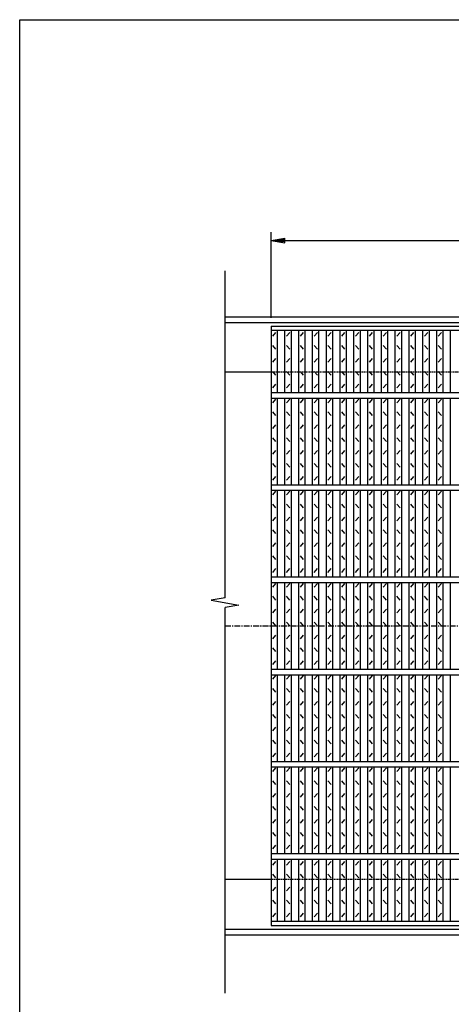
# Model space of a CAD drawing. Extents: x 30 to 2333, y 60 to 1680.
# Drawn here: x 30 to 498, y 612 to 1680 of the extents above; entities that cross this region are included whole.
import ezdxf

# ---------------------------------------------------------------- set-up
doc = ezdxf.new("R2010")
doc.units = 0
doc.header["$LTSCALE"] = 0.2
doc.linetypes.add('CENTER', pattern=[50.8, 31.75, -6.35, 6.35, -6.35])
doc.linetypes.add('HIDDEN', pattern=[9.525, 6.35, -3.175])
doc.layers.get('0').update_dxf_attribs({"linetype": 'CONTINUOUS'})
doc.layers.get('DEFPOINTS').update_dxf_attribs({"linetype": 'CONTINUOUS'})
for name, color, linetype in [('LAY-10', 7, 'CONTINUOUS'), ('LAY-20', 7, 'CONTINUOUS'), ('LAY-255', 7, 'CONTINUOUS')]:
    doc.layers.add(name, color=color, linetype=linetype)
doc.styles.add('EXCADDIM1', font='simplex', dxfattribs={"width": 0.84, "bigfont": 'bigfont'})
doc.styles.get("Standard").update_dxf_attribs({"font": 'simplex', "bigfont": 'bigfont'})
doc.dimstyles.new('ISO-25', dxfattribs={"dimtxt": 2.5, "dimasz": 2.5, "dimexe": 1.25, "dimexo": 0.625, "dimtad": 1, "dimtxsty": 'STANDARD', "dimcen": 2.5, "dimazin": 3, "dimtfac": 1, "dimtmove": 0, "dimatfit": 3})

# ---------------------------------------------------------------- blocks, each defined once
blk = doc.blocks.new('EX_BNORM')
at = {"color": 0, "linetype": 'CONTINUOUS'}
for p, q in [((0, 0), (-1, 0.167)), ((-1, 0.167), (-1, -0.167)), ((0, 0), (-1, 0.083)), ((0, 0), (-1, 0)), ((0, 0), (-1, -0.167)), ((0, 0), (-1, -0.083))]:
    blk.add_line(p, q, dxfattribs=at)
blk = doc.blocks.new('*D16')
at = {"layer": 'DEFPOINTS', "color": 0}
for p in [(1297.856, 1440.6), (302.856, 1347.6), (1297.856, 1347.6)]:
    blk.add_point(p, dxfattribs=at)
at = {"layer": 'LAY-20', "color": 4, "linetype": 'CONTINUOUS'}
for p, q in [((302.856, 1356.6), (302.856, 1449.6)), ((1297.856, 1356.6), (1297.856, 1449.6)), ((317.856, 1440.6), (1282.856, 1440.6))]:
    blk.add_line(p, q, dxfattribs=at)
at = {"layer": 'LAY-20', "color": 4, "xscale": 15, "yscale": 15, "zscale": 15, "rotation": 180}
blk.add_blockref('EX_BNORM', (302.856, 1440.6), dxfattribs=at)
at = {"layer": 'LAY-20', "color": 4, "xscale": 15, "yscale": 15, "zscale": 15}
blk.add_blockref('EX_BNORM', (1297.856, 1440.6), dxfattribs=at)
at = {"layer": 'LAY-20', "color": 7, "insert": (800.356, 1455.6), "char_height": 18.7087, "attachment_point": 5, "style": 'EXCADDIM1'}
blk.add_mtext('995', dxfattribs=at)

msp = doc.modelspace()

# ---------------------------------------------------------------- linework, layer by layer
at = {"layer": 'LAY-10', "color": 7, "linetype": 'CONTINUOUS'}
for p, q in [((252.856, 1052.89), (252.856, 1407.6)), ((252.856, 1357.6), (1347.856, 1357.6)), ((252.856, 1351.6), (1347.856, 1351.6)), ((302.856, 1347.6), (1297.856, 1347.6)), ((302.856, 1347.6), (302.856, 697.6)), ((302.856, 1343.1), (1297.856, 1343.1)), ((304.606, 1336.6), (308.106, 1340.6)), ((309.856, 1275.6), (309.856, 1343.1)), ((317.826, 1275.6), (317.826, 1343.1)), ((319.576, 1336.6), (323.076, 1340.6)), ((324.826, 1275.6), (324.826, 1343.1)), ((332.795, 1275.6), (332.795, 1343.1)), ((334.545, 1336.6), (338.045, 1340.6)), ((339.795, 1275.6), (339.795, 1343.1)), ((347.765, 1275.6), (347.765, 1343.1)), ((349.515, 1336.6), (353.015, 1340.6)), ((354.765, 1275.6), (354.765, 1343.1)), ((362.735, 1275.6), (362.735, 1343.1)), ((364.485, 1336.6), (367.985, 1340.6)), ((369.735, 1275.6), (369.735, 1343.1)), ((377.705, 1275.6), (377.705, 1343.1)), ((379.455, 1336.6), (382.955, 1340.6)), ((384.705, 1275.6), (384.705, 1343.1)), ((392.674, 1275.6), (392.674, 1343.1)), ((394.424, 1336.6), (397.924, 1340.6)), ((399.674, 1275.6), (399.674, 1343.1)), ((407.644, 1275.6), (407.644, 1343.1)), ((409.394, 1336.6), (412.894, 1340.6)), ((414.644, 1275.6), (414.644, 1343.1)), ((422.614, 1275.6), (422.614, 1343.1)), ((424.364, 1336.6), (427.864, 1340.6)), ((429.614, 1275.6), (429.614, 1343.1)), ((437.583, 1275.6), (437.583, 1343.1)), ((439.333, 1336.6), (442.833, 1340.6)), ((444.583, 1275.6), (444.583, 1343.1)), ((452.553, 1275.6), (452.553, 1343.1)), ((454.303, 1336.6), (457.803, 1340.6)), ((459.553, 1275.6), (459.553, 1343.1)), ((467.523, 1275.6), (467.523, 1343.1)), ((469.273, 1336.6), (472.773, 1340.6)), ((474.523, 1275.6), (474.523, 1343.1)), ((482.492, 1275.6), (482.492, 1343.1)), ((484.242, 1336.6), (487.742, 1340.6)), ((489.492, 1275.6), (489.492, 1343.1)), ((497.462, 1275.6), (497.462, 1343.1)), ((308.106, 1322.6), (304.606, 1326.6)), ((323.076, 1322.6), (319.576, 1326.6)), ((338.045, 1322.6), (334.545, 1326.6)), ((353.015, 1322.6), (349.515, 1326.6)), ((367.985, 1322.6), (364.485, 1326.6)), ((382.955, 1322.6), (379.455, 1326.6)), ((397.924, 1322.6), (394.424, 1326.6)), ((412.894, 1322.6), (409.394, 1326.6)), ((427.864, 1322.6), (424.364, 1326.6)), ((442.833, 1322.6), (439.333, 1326.6)), ((457.803, 1322.6), (454.303, 1326.6)), ((472.773, 1322.6), (469.273, 1326.6)), ((487.742, 1322.6), (484.242, 1326.6)), ((304.606, 1308.6), (308.106, 1312.6)), ((319.576, 1308.6), (323.076, 1312.6)), ((334.545, 1308.6), (338.045, 1312.6)), ((349.515, 1308.6), (353.015, 1312.6)), ((364.485, 1308.6), (367.985, 1312.6)), ((379.455, 1308.6), (382.955, 1312.6)), ((394.424, 1308.6), (397.924, 1312.6)), ((409.394, 1308.6), (412.894, 1312.6)), ((424.364, 1308.6), (427.864, 1312.6)), ((439.333, 1308.6), (442.833, 1312.6)), ((454.303, 1308.6), (457.803, 1312.6)), ((469.273, 1308.6), (472.773, 1312.6)), ((484.242, 1308.6), (487.742, 1312.6)), ((302.856, 1297.6), (252.856, 1297.6)), ((308.106, 1294.6), (304.606, 1298.6)), ((323.076, 1294.6), (319.576, 1298.6)), ((338.045, 1294.6), (334.545, 1298.6)), ((353.015, 1294.6), (349.515, 1298.6)), ((367.985, 1294.6), (364.485, 1298.6)), ((382.955, 1294.6), (379.455, 1298.6)), ((397.924, 1294.6), (394.424, 1298.6)), ((412.894, 1294.6), (409.394, 1298.6)), ((427.864, 1294.6), (424.364, 1298.6)), ((442.833, 1294.6), (439.333, 1298.6)), ((457.803, 1294.6), (454.303, 1298.6)), ((472.773, 1294.6), (469.273, 1298.6)), ((487.742, 1294.6), (484.242, 1298.6)), ((304.606, 1280.6), (308.106, 1284.6)), ((319.576, 1280.6), (323.076, 1284.6)), ((334.545, 1280.6), (338.045, 1284.6)), ((349.515, 1280.6), (353.015, 1284.6)), ((364.485, 1280.6), (367.985, 1284.6)), ((379.455, 1280.6), (382.955, 1284.6)), ((394.424, 1280.6), (397.924, 1284.6)), ((409.394, 1280.6), (412.894, 1284.6)), ((424.364, 1280.6), (427.864, 1284.6)), ((439.333, 1280.6), (442.833, 1284.6)), ((454.303, 1280.6), (457.803, 1284.6)), ((469.273, 1280.6), (472.773, 1284.6)), ((484.242, 1280.6), (487.742, 1284.6)), ((302.856, 1275.6), (1297.856, 1275.6)), ((302.856, 1269.6), (1297.856, 1269.6)), ((304.606, 1264.6), (308.106, 1268.6)), ((309.856, 1175.6), (309.856, 1269.6)), ((317.826, 1175.6), (317.826, 1269.6)), ((319.576, 1264.6), (323.076, 1268.6)), ((324.826, 1175.6), (324.826, 1269.6)), ((332.795, 1175.6), (332.795, 1269.6)), ((334.545, 1264.6), (338.045, 1268.6)), ((339.795, 1175.6), (339.795, 1269.6)), ((347.765, 1175.6), (347.765, 1269.6)), ((349.515, 1264.6), (353.015, 1268.6)), ((354.765, 1175.6), (354.765, 1269.6)), ((362.735, 1175.6), (362.735, 1269.6)), ((364.485, 1264.6), (367.985, 1268.6)), ((369.735, 1175.6), (369.735, 1269.6)), ((377.705, 1175.6), (377.705, 1269.6)), ((379.455, 1264.6), (382.955, 1268.6)), ((384.705, 1175.6), (384.705, 1269.6)), ((392.674, 1175.6), (392.674, 1269.6)), ((394.424, 1264.6), (397.924, 1268.6)), ((399.674, 1175.6), (399.674, 1269.6)), ((407.644, 1175.6), (407.644, 1269.6)), ((409.394, 1264.6), (412.894, 1268.6)), ((414.644, 1175.6), (414.644, 1269.6)), ((422.614, 1175.6), (422.614, 1269.6)), ((424.364, 1264.6), (427.864, 1268.6)), ((429.614, 1175.6), (429.614, 1269.6)), ((437.583, 1175.6), (437.583, 1269.6)), ((439.333, 1264.6), (442.833, 1268.6)), ((444.583, 1175.6), (444.583, 1269.6)), ((452.553, 1175.6), (452.553, 1269.6)), ((454.303, 1264.6), (457.803, 1268.6)), ((459.553, 1175.6), (459.553, 1269.6)), ((467.523, 1175.6), (467.523, 1269.6)), ((469.273, 1264.6), (472.773, 1268.6)), ((474.523, 1175.6), (474.523, 1269.6)), ((482.492, 1175.6), (482.492, 1269.6)), ((484.242, 1264.6), (487.742, 1268.6)), ((489.492, 1175.6), (489.492, 1269.6)), ((497.462, 1175.6), (497.462, 1269.6)), ((308.106, 1250.6), (304.606, 1254.6)), ((323.076, 1250.6), (319.576, 1254.6)), ((338.045, 1250.6), (334.545, 1254.6)), ((353.015, 1250.6), (349.515, 1254.6)), ((367.985, 1250.6), (364.485, 1254.6)), ((382.955, 1250.6), (379.455, 1254.6)), ((397.924, 1250.6), (394.424, 1254.6)), ((412.894, 1250.6), (409.394, 1254.6)), ((427.864, 1250.6), (424.364, 1254.6)), ((442.833, 1250.6), (439.333, 1254.6)), ((457.803, 1250.6), (454.303, 1254.6)), ((472.773, 1250.6), (469.273, 1254.6)), ((487.742, 1250.6), (484.242, 1254.6)), ((304.606, 1236.6), (308.106, 1240.6)), ((319.576, 1236.6), (323.076, 1240.6)), ((334.545, 1236.6), (338.045, 1240.6)), ((349.515, 1236.6), (353.015, 1240.6)), ((364.485, 1236.6), (367.985, 1240.6)), ((379.455, 1236.6), (382.955, 1240.6)), ((394.424, 1236.6), (397.924, 1240.6)), ((409.394, 1236.6), (412.894, 1240.6)), ((424.364, 1236.6), (427.864, 1240.6)), ((439.333, 1236.6), (442.833, 1240.6)), ((454.303, 1236.6), (457.803, 1240.6)), ((469.273, 1236.6), (472.773, 1240.6)), ((484.242, 1236.6), (487.742, 1240.6)), ((308.106, 1222.6), (304.606, 1226.6)), ((323.076, 1222.6), (319.576, 1226.6)), ((338.045, 1222.6), (334.545, 1226.6)), ((353.015, 1222.6), (349.515, 1226.6)), ((367.985, 1222.6), (364.485, 1226.6)), ((382.955, 1222.6), (379.455, 1226.6)), ((397.924, 1222.6), (394.424, 1226.6)), ((412.894, 1222.6), (409.394, 1226.6)), ((427.864, 1222.6), (424.364, 1226.6)), ((442.833, 1222.6), (439.333, 1226.6)), ((457.803, 1222.6), (454.303, 1226.6)), ((472.773, 1222.6), (469.273, 1226.6)), ((487.742, 1222.6), (484.242, 1226.6)), ((304.606, 1208.6), (308.106, 1212.6)), ((319.576, 1208.6), (323.076, 1212.6)), ((334.545, 1208.6), (338.045, 1212.6)), ((349.515, 1208.6), (353.015, 1212.6)), ((364.485, 1208.6), (367.985, 1212.6)), ((379.455, 1208.6), (382.955, 1212.6)), ((394.424, 1208.6), (397.924, 1212.6)), ((409.394, 1208.6), (412.894, 1212.6)), ((424.364, 1208.6), (427.864, 1212.6)), ((439.333, 1208.6), (442.833, 1212.6)), ((454.303, 1208.6), (457.803, 1212.6)), ((469.273, 1208.6), (472.773, 1212.6)), ((484.242, 1208.6), (487.742, 1212.6)), ((308.106, 1194.6), (304.606, 1198.6)), ((323.076, 1194.6), (319.576, 1198.6)), ((338.045, 1194.6), (334.545, 1198.6)), ((353.015, 1194.6), (349.515, 1198.6)), ((367.985, 1194.6), (364.485, 1198.6)), ((382.955, 1194.6), (379.455, 1198.6)), ((397.924, 1194.6), (394.424, 1198.6)), ((412.894, 1194.6), (409.394, 1198.6)), ((427.864, 1194.6), (424.364, 1198.6)), ((442.833, 1194.6), (439.333, 1198.6)), ((457.803, 1194.6), (454.303, 1198.6)), ((472.773, 1194.6), (469.273, 1198.6)), ((487.742, 1194.6), (484.242, 1198.6)), ((302.856, 1175.6), (1297.856, 1175.6)), ((304.606, 1180.6), (308.106, 1184.6)), ((319.576, 1180.6), (323.076, 1184.6)), ((334.545, 1180.6), (338.045, 1184.6)), ((349.515, 1180.6), (353.015, 1184.6)), ((364.485, 1180.6), (367.985, 1184.6)), ((379.455, 1180.6), (382.955, 1184.6)), ((394.424, 1180.6), (397.924, 1184.6)), ((409.394, 1180.6), (412.894, 1184.6)), ((424.364, 1180.6), (427.864, 1184.6)), ((439.333, 1180.6), (442.833, 1184.6)), ((454.303, 1180.6), (457.803, 1184.6)), ((469.273, 1180.6), (472.773, 1184.6)), ((484.242, 1180.6), (487.742, 1184.6)), ((302.856, 1169.6), (1297.856, 1169.6)), ((304.606, 1164.6), (308.106, 1168.6)), ((309.856, 1075.6), (309.856, 1169.6)), ((317.826, 1075.6), (317.826, 1169.6)), ((319.576, 1164.6), (323.076, 1168.6)), ((324.826, 1075.6), (324.826, 1169.6)), ((332.795, 1075.6), (332.795, 1169.6)), ((334.545, 1164.6), (338.045, 1168.6)), ((339.795, 1075.6), (339.795, 1169.6)), ((347.765, 1075.6), (347.765, 1169.6)), ((349.515, 1164.6), (353.015, 1168.6)), ((354.765, 1075.6), (354.765, 1169.6)), ((362.735, 1075.6), (362.735, 1169.6)), ((364.485, 1164.6), (367.985, 1168.6)), ((369.735, 1075.6), (369.735, 1169.6)), ((377.705, 1075.6), (377.705, 1169.6)), ((379.455, 1164.6), (382.955, 1168.6)), ((384.705, 1075.6), (384.705, 1169.6)), ((392.674, 1075.6), (392.674, 1169.6)), ((394.424, 1164.6), (397.924, 1168.6)), ((399.674, 1075.6), (399.674, 1169.6)), ((407.644, 1075.6), (407.644, 1169.6)), ((409.394, 1164.6), (412.894, 1168.6)), ((414.644, 1075.6), (414.644, 1169.6)), ((422.614, 1075.6), (422.614, 1169.6)), ((424.364, 1164.6), (427.864, 1168.6)), ((429.614, 1075.6), (429.614, 1169.6)), ((437.583, 1075.6), (437.583, 1169.6)), ((439.333, 1164.6), (442.833, 1168.6)), ((444.583, 1075.6), (444.583, 1169.6)), ((452.553, 1075.6), (452.553, 1169.6)), ((454.303, 1164.6), (457.803, 1168.6)), ((459.553, 1075.6), (459.553, 1169.6)), ((467.523, 1075.6), (467.523, 1169.6)), ((469.273, 1164.6), (472.773, 1168.6)), ((474.523, 1075.6), (474.523, 1169.6)), ((482.492, 1075.6), (482.492, 1169.6)), ((484.242, 1164.6), (487.742, 1168.6)), ((489.492, 1075.6), (489.492, 1169.6)), ((497.462, 1075.6), (497.462, 1169.6)), ((308.106, 1150.6), (304.606, 1154.6)), ((323.076, 1150.6), (319.576, 1154.6)), ((338.045, 1150.6), (334.545, 1154.6)), ((353.015, 1150.6), (349.515, 1154.6)), ((367.985, 1150.6), (364.485, 1154.6)), ((382.955, 1150.6), (379.455, 1154.6)), ((397.924, 1150.6), (394.424, 1154.6)), ((412.894, 1150.6), (409.394, 1154.6)), ((427.864, 1150.6), (424.364, 1154.6)), ((442.833, 1150.6), (439.333, 1154.6)), ((457.803, 1150.6), (454.303, 1154.6)), ((472.773, 1150.6), (469.273, 1154.6)), ((487.742, 1150.6), (484.242, 1154.6)), ((304.606, 1136.6), (308.106, 1140.6)), ((319.576, 1136.6), (323.076, 1140.6)), ((334.545, 1136.6), (338.045, 1140.6)), ((349.515, 1136.6), (353.015, 1140.6)), ((364.485, 1136.6), (367.985, 1140.6)), ((379.455, 1136.6), (382.955, 1140.6)), ((394.424, 1136.6), (397.924, 1140.6)), ((409.394, 1136.6), (412.894, 1140.6)), ((424.364, 1136.6), (427.864, 1140.6)), ((439.333, 1136.6), (442.833, 1140.6)), ((454.303, 1136.6), (457.803, 1140.6)), ((469.273, 1136.6), (472.773, 1140.6)), ((484.242, 1136.6), (487.742, 1140.6)), ((308.106, 1122.6), (304.606, 1126.6)), ((323.076, 1122.6), (319.576, 1126.6)), ((338.045, 1122.6), (334.545, 1126.6)), ((353.015, 1122.6), (349.515, 1126.6)), ((367.985, 1122.6), (364.485, 1126.6)), ((382.955, 1122.6), (379.455, 1126.6)), ((397.924, 1122.6), (394.424, 1126.6)), ((412.894, 1122.6), (409.394, 1126.6)), ((427.864, 1122.6), (424.364, 1126.6)), ((442.833, 1122.6), (439.333, 1126.6)), ((457.803, 1122.6), (454.303, 1126.6)), ((472.773, 1122.6), (469.273, 1126.6)), ((487.742, 1122.6), (484.242, 1126.6)), ((304.606, 1108.6), (308.106, 1112.6)), ((319.576, 1108.6), (323.076, 1112.6)), ((334.545, 1108.6), (338.045, 1112.6)), ((349.515, 1108.6), (353.015, 1112.6)), ((364.485, 1108.6), (367.985, 1112.6)), ((379.455, 1108.6), (382.955, 1112.6)), ((394.424, 1108.6), (397.924, 1112.6)), ((409.394, 1108.6), (412.894, 1112.6)), ((424.364, 1108.6), (427.864, 1112.6)), ((439.333, 1108.6), (442.833, 1112.6)), ((454.303, 1108.6), (457.803, 1112.6)), ((469.273, 1108.6), (472.773, 1112.6)), ((484.242, 1108.6), (487.742, 1112.6)), ((308.106, 1094.6), (304.606, 1098.6)), ((323.076, 1094.6), (319.576, 1098.6)), ((338.045, 1094.6), (334.545, 1098.6)), ((353.015, 1094.6), (349.515, 1098.6)), ((367.985, 1094.6), (364.485, 1098.6)), ((382.955, 1094.6), (379.455, 1098.6)), ((397.924, 1094.6), (394.424, 1098.6)), ((412.894, 1094.6), (409.394, 1098.6)), ((427.864, 1094.6), (424.364, 1098.6)), ((442.833, 1094.6), (439.333, 1098.6)), ((457.803, 1094.6), (454.303, 1098.6)), ((472.773, 1094.6), (469.273, 1098.6)), ((487.742, 1094.6), (484.242, 1098.6)), ((304.606, 1080.6), (308.106, 1084.6)), ((319.576, 1080.6), (323.076, 1084.6)), ((334.545, 1080.6), (338.045, 1084.6)), ((349.515, 1080.6), (353.015, 1084.6)), ((364.485, 1080.6), (367.985, 1084.6)), ((379.455, 1080.6), (382.955, 1084.6)), ((394.424, 1080.6), (397.924, 1084.6)), ((409.394, 1080.6), (412.894, 1084.6)), ((424.364, 1080.6), (427.864, 1084.6)), ((439.333, 1080.6), (442.833, 1084.6)), ((454.303, 1080.6), (457.803, 1084.6)), ((469.273, 1080.6), (472.773, 1084.6)), ((484.242, 1080.6), (487.742, 1084.6)), ((302.856, 1075.6), (1297.856, 1075.6)), ((302.856, 1069.6), (1297.856, 1069.6)), ((304.606, 1064.6), (308.106, 1068.6)), ((309.856, 975.6), (309.856, 1069.6)), ((317.826, 975.6), (317.826, 1069.6)), ((319.576, 1064.6), (323.076, 1068.6)), ((324.826, 975.6), (324.826, 1069.6)), ((332.795, 975.6), (332.795, 1069.6)), ((334.545, 1064.6), (338.045, 1068.6)), ((339.795, 975.6), (339.795, 1069.6)), ((347.765, 975.6), (347.765, 1069.6)), ((349.515, 1064.6), (353.015, 1068.6)), ((354.765, 975.6), (354.765, 1069.6)), ((362.735, 975.6), (362.735, 1069.6)), ((364.485, 1064.6), (367.985, 1068.6)), ((369.735, 975.6), (369.735, 1069.6)), ((377.705, 975.6), (377.705, 1069.6)), ((379.455, 1064.6), (382.955, 1068.6)), ((384.705, 975.6), (384.705, 1069.6)), ((392.674, 975.6), (392.674, 1069.6)), ((394.424, 1064.6), (397.924, 1068.6)), ((399.674, 975.6), (399.674, 1069.6)), ((407.644, 975.6), (407.644, 1069.6)), ((409.394, 1064.6), (412.894, 1068.6)), ((414.644, 975.6), (414.644, 1069.6)), ((422.614, 975.6), (422.614, 1069.6)), ((424.364, 1064.6), (427.864, 1068.6)), ((429.614, 975.6), (429.614, 1069.6)), ((437.583, 975.6), (437.583, 1069.6)), ((439.333, 1064.6), (442.833, 1068.6)), ((444.583, 975.6), (444.583, 1069.6)), ((452.553, 975.6), (452.553, 1069.6)), ((454.303, 1064.6), (457.803, 1068.6)), ((459.553, 975.6), (459.553, 1069.6)), ((467.523, 975.6), (467.523, 1069.6)), ((469.273, 1064.6), (472.773, 1068.6)), ((474.523, 975.6), (474.523, 1069.6)), ((482.492, 975.6), (482.492, 1069.6)), ((484.242, 1064.6), (487.742, 1068.6)), ((489.492, 975.6), (489.492, 1069.6)), ((497.462, 975.6), (497.462, 1069.6)), ((252.856, 1052.89), (237.856, 1050.245)), ((237.856, 1050.245), (267.856, 1044.955)), ((308.106, 1050.6), (304.606, 1054.6)), ((323.076, 1050.6), (319.576, 1054.6)), ((338.045, 1050.6), (334.545, 1054.6)), ((353.015, 1050.6), (349.515, 1054.6)), ((367.985, 1050.6), (364.485, 1054.6)), ((382.955, 1050.6), (379.455, 1054.6)), ((397.924, 1050.6), (394.424, 1054.6)), ((412.894, 1050.6), (409.394, 1054.6)), ((427.864, 1050.6), (424.364, 1054.6)), ((442.833, 1050.6), (439.333, 1054.6)), ((457.803, 1050.6), (454.303, 1054.6)), ((472.773, 1050.6), (469.273, 1054.6)), ((487.742, 1050.6), (484.242, 1054.6)), ((267.856, 1044.955), (252.856, 1042.31)), ((252.856, 624.2), (252.856, 1042.31)), ((304.606, 1036.6), (308.106, 1040.6)), ((319.576, 1036.6), (323.076, 1040.6)), ((334.545, 1036.6), (338.045, 1040.6)), ((349.515, 1036.6), (353.015, 1040.6)), ((364.485, 1036.6), (367.985, 1040.6)), ((379.455, 1036.6), (382.955, 1040.6)), ((394.424, 1036.6), (397.924, 1040.6)), ((409.394, 1036.6), (412.894, 1040.6)), ((424.364, 1036.6), (427.864, 1040.6)), ((439.333, 1036.6), (442.833, 1040.6)), ((454.303, 1036.6), (457.803, 1040.6)), ((469.273, 1036.6), (472.773, 1040.6)), ((484.242, 1036.6), (487.742, 1040.6)), ((308.106, 1022.6), (304.606, 1026.6)), ((323.076, 1022.6), (319.576, 1026.6)), ((338.045, 1022.6), (334.545, 1026.6)), ((353.015, 1022.6), (349.515, 1026.6)), ((367.985, 1022.6), (364.485, 1026.6)), ((382.955, 1022.6), (379.455, 1026.6)), ((397.924, 1022.6), (394.424, 1026.6)), ((412.894, 1022.6), (409.394, 1026.6)), ((427.864, 1022.6), (424.364, 1026.6)), ((442.833, 1022.6), (439.333, 1026.6)), ((457.803, 1022.6), (454.303, 1026.6)), ((472.773, 1022.6), (469.273, 1026.6)), ((487.742, 1022.6), (484.242, 1026.6)), ((304.606, 1008.6), (308.106, 1012.6)), ((319.576, 1008.6), (323.076, 1012.6)), ((334.545, 1008.6), (338.045, 1012.6)), ((349.515, 1008.6), (353.015, 1012.6)), ((364.485, 1008.6), (367.985, 1012.6)), ((379.455, 1008.6), (382.955, 1012.6)), ((394.424, 1008.6), (397.924, 1012.6)), ((409.394, 1008.6), (412.894, 1012.6)), ((424.364, 1008.6), (427.864, 1012.6)), ((439.333, 1008.6), (442.833, 1012.6)), ((454.303, 1008.6), (457.803, 1012.6)), ((469.273, 1008.6), (472.773, 1012.6)), ((484.242, 1008.6), (487.742, 1012.6)), ((308.106, 994.6), (304.606, 998.6)), ((323.076, 994.6), (319.576, 998.6)), ((338.045, 994.6), (334.545, 998.6)), ((353.015, 994.6), (349.515, 998.6)), ((367.985, 994.6), (364.485, 998.6)), ((382.955, 994.6), (379.455, 998.6)), ((397.924, 994.6), (394.424, 998.6)), ((412.894, 994.6), (409.394, 998.6)), ((427.864, 994.6), (424.364, 998.6)), ((442.833, 994.6), (439.333, 998.6)), ((457.803, 994.6), (454.303, 998.6)), ((472.773, 994.6), (469.273, 998.6)), ((487.742, 994.6), (484.242, 998.6)), ((304.606, 980.6), (308.106, 984.6)), ((319.576, 980.6), (323.076, 984.6)), ((334.545, 980.6), (338.045, 984.6)), ((349.515, 980.6), (353.015, 984.6)), ((364.485, 980.6), (367.985, 984.6)), ((379.455, 980.6), (382.955, 984.6)), ((394.424, 980.6), (397.924, 984.6)), ((409.394, 980.6), (412.894, 984.6)), ((424.364, 980.6), (427.864, 984.6)), ((439.333, 980.6), (442.833, 984.6)), ((454.303, 980.6), (457.803, 984.6)), ((469.273, 980.6), (472.773, 984.6)), ((484.242, 980.6), (487.742, 984.6)), ((302.856, 975.6), (1297.856, 975.6)), ((302.856, 969.6), (1297.856, 969.6)), ((304.606, 964.6), (308.106, 968.6)), ((309.856, 875.6), (309.856, 969.6)), ((317.826, 875.6), (317.826, 969.6)), ((319.576, 964.6), (323.076, 968.6)), ((324.826, 875.6), (324.826, 969.6)), ((332.795, 875.6), (332.795, 969.6)), ((334.545, 964.6), (338.045, 968.6)), ((339.795, 875.6), (339.795, 969.6)), ((347.765, 875.6), (347.765, 969.6)), ((349.515, 964.6), (353.015, 968.6)), ((354.765, 875.6), (354.765, 969.6)), ((362.735, 875.6), (362.735, 969.6)), ((364.485, 964.6), (367.985, 968.6)), ((369.735, 875.6), (369.735, 969.6)), ((377.705, 875.6), (377.705, 969.6)), ((379.455, 964.6), (382.955, 968.6)), ((384.705, 875.6), (384.705, 969.6)), ((392.674, 875.6), (392.674, 969.6)), ((394.424, 964.6), (397.924, 968.6)), ((399.674, 875.6), (399.674, 969.6)), ((407.644, 875.6), (407.644, 969.6)), ((409.394, 964.6), (412.894, 968.6)), ((414.644, 875.6), (414.644, 969.6)), ((422.614, 875.6), (422.614, 969.6)), ((424.364, 964.6), (427.864, 968.6)), ((429.614, 875.6), (429.614, 969.6)), ((437.583, 875.6), (437.583, 969.6)), ((439.333, 964.6), (442.833, 968.6)), ((444.583, 875.6), (444.583, 969.6)), ((452.553, 875.6), (452.553, 969.6)), ((454.303, 964.6), (457.803, 968.6)), ((459.553, 875.6), (459.553, 969.6)), ((467.523, 875.6), (467.523, 969.6)), ((469.273, 964.6), (472.773, 968.6)), ((474.523, 875.6), (474.523, 969.6)), ((482.492, 875.6), (482.492, 969.6)), ((484.242, 964.6), (487.742, 968.6)), ((489.492, 875.6), (489.492, 969.6)), ((497.462, 875.6), (497.462, 969.6)), ((308.106, 950.6), (304.606, 954.6)), ((323.076, 950.6), (319.576, 954.6)), ((338.045, 950.6), (334.545, 954.6)), ((353.015, 950.6), (349.515, 954.6)), ((367.985, 950.6), (364.485, 954.6)), ((382.955, 950.6), (379.455, 954.6)), ((397.924, 950.6), (394.424, 954.6)), ((412.894, 950.6), (409.394, 954.6)), ((427.864, 950.6), (424.364, 954.6)), ((442.833, 950.6), (439.333, 954.6)), ((457.803, 950.6), (454.303, 954.6)), ((472.773, 950.6), (469.273, 954.6)), ((487.742, 950.6), (484.242, 954.6)), ((304.606, 936.6), (308.106, 940.6)), ((319.576, 936.6), (323.076, 940.6)), ((334.545, 936.6), (338.045, 940.6)), ((349.515, 936.6), (353.015, 940.6)), ((364.485, 936.6), (367.985, 940.6)), ((379.455, 936.6), (382.955, 940.6)), ((394.424, 936.6), (397.924, 940.6)), ((409.394, 936.6), (412.894, 940.6)), ((424.364, 936.6), (427.864, 940.6)), ((439.333, 936.6), (442.833, 940.6)), ((454.303, 936.6), (457.803, 940.6)), ((469.273, 936.6), (472.773, 940.6)), ((484.242, 936.6), (487.742, 940.6)), ((308.106, 922.6), (304.606, 926.6)), ((323.076, 922.6), (319.576, 926.6)), ((338.045, 922.6), (334.545, 926.6)), ((353.015, 922.6), (349.515, 926.6)), ((367.985, 922.6), (364.485, 926.6)), ((382.955, 922.6), (379.455, 926.6)), ((397.924, 922.6), (394.424, 926.6)), ((412.894, 922.6), (409.394, 926.6)), ((427.864, 922.6), (424.364, 926.6)), ((442.833, 922.6), (439.333, 926.6)), ((457.803, 922.6), (454.303, 926.6)), ((472.773, 922.6), (469.273, 926.6)), ((487.742, 922.6), (484.242, 926.6)), ((304.606, 908.6), (308.106, 912.6)), ((319.576, 908.6), (323.076, 912.6)), ((334.545, 908.6), (338.045, 912.6)), ((349.515, 908.6), (353.015, 912.6)), ((364.485, 908.6), (367.985, 912.6)), ((379.455, 908.6), (382.955, 912.6)), ((394.424, 908.6), (397.924, 912.6)), ((409.394, 908.6), (412.894, 912.6)), ((424.364, 908.6), (427.864, 912.6)), ((439.333, 908.6), (442.833, 912.6)), ((454.303, 908.6), (457.803, 912.6)), ((469.273, 908.6), (472.773, 912.6)), ((484.242, 908.6), (487.742, 912.6)), ((308.106, 894.6), (304.606, 898.6)), ((323.076, 894.6), (319.576, 898.6)), ((338.045, 894.6), (334.545, 898.6)), ((353.015, 894.6), (349.515, 898.6)), ((367.985, 894.6), (364.485, 898.6)), ((382.955, 894.6), (379.455, 898.6)), ((397.924, 894.6), (394.424, 898.6)), ((412.894, 894.6), (409.394, 898.6)), ((427.864, 894.6), (424.364, 898.6)), ((442.833, 894.6), (439.333, 898.6)), ((457.803, 894.6), (454.303, 898.6)), ((472.773, 894.6), (469.273, 898.6)), ((487.742, 894.6), (484.242, 898.6)), ((304.606, 880.6), (308.106, 884.6)), ((319.576, 880.6), (323.076, 884.6)), ((334.545, 880.6), (338.045, 884.6)), ((349.515, 880.6), (353.015, 884.6)), ((364.485, 880.6), (367.985, 884.6)), ((379.455, 880.6), (382.955, 884.6)), ((394.424, 880.6), (397.924, 884.6)), ((409.394, 880.6), (412.894, 884.6)), ((424.364, 880.6), (427.864, 884.6)), ((439.333, 880.6), (442.833, 884.6)), ((454.303, 880.6), (457.803, 884.6)), ((469.273, 880.6), (472.773, 884.6)), ((484.242, 880.6), (487.742, 884.6)), ((302.856, 875.6), (1297.856, 875.6)), ((302.856, 869.6), (1297.856, 869.6)), ((304.606, 864.6), (308.106, 868.6)), ((309.856, 775.6), (309.856, 869.6)), ((317.826, 775.6), (317.826, 869.6)), ((319.576, 864.6), (323.076, 868.6)), ((324.826, 775.6), (324.826, 869.6)), ((332.795, 775.6), (332.795, 869.6)), ((334.545, 864.6), (338.045, 868.6)), ((339.795, 775.6), (339.795, 869.6)), ((347.765, 775.6), (347.765, 869.6)), ((349.515, 864.6), (353.015, 868.6)), ((354.765, 775.6), (354.765, 869.6)), ((362.735, 775.6), (362.735, 869.6)), ((364.485, 864.6), (367.985, 868.6)), ((369.735, 775.6), (369.735, 869.6)), ((377.705, 775.6), (377.705, 869.6)), ((379.455, 864.6), (382.955, 868.6)), ((384.705, 775.6), (384.705, 869.6)), ((392.674, 775.6), (392.674, 869.6)), ((394.424, 864.6), (397.924, 868.6)), ((399.674, 775.6), (399.674, 869.6)), ((407.644, 775.6), (407.644, 869.6)), ((409.394, 864.6), (412.894, 868.6)), ((414.644, 775.6), (414.644, 869.6)), ((422.614, 775.6), (422.614, 869.6)), ((424.364, 864.6), (427.864, 868.6)), ((429.614, 775.6), (429.614, 869.6)), ((437.583, 775.6), (437.583, 869.6)), ((439.333, 864.6), (442.833, 868.6)), ((444.583, 775.6), (444.583, 869.6)), ((452.553, 775.6), (452.553, 869.6)), ((454.303, 864.6), (457.803, 868.6)), ((459.553, 775.6), (459.553, 869.6)), ((467.523, 775.6), (467.523, 869.6)), ((469.273, 864.6), (472.773, 868.6)), ((474.523, 775.6), (474.523, 869.6)), ((482.492, 775.6), (482.492, 869.6)), ((484.242, 864.6), (487.742, 868.6)), ((489.492, 775.6), (489.492, 869.6)), ((497.462, 775.6), (497.462, 869.6)), ((308.106, 850.6), (304.606, 854.6)), ((323.076, 850.6), (319.576, 854.6)), ((338.045, 850.6), (334.545, 854.6)), ((353.015, 850.6), (349.515, 854.6)), ((367.985, 850.6), (364.485, 854.6)), ((382.955, 850.6), (379.455, 854.6)), ((397.924, 850.6), (394.424, 854.6)), ((412.894, 850.6), (409.394, 854.6)), ((427.864, 850.6), (424.364, 854.6)), ((442.833, 850.6), (439.333, 854.6)), ((457.803, 850.6), (454.303, 854.6)), ((472.773, 850.6), (469.273, 854.6)), ((487.742, 850.6), (484.242, 854.6)), ((304.606, 836.6), (308.106, 840.6)), ((319.576, 836.6), (323.076, 840.6)), ((334.545, 836.6), (338.045, 840.6)), ((349.515, 836.6), (353.015, 840.6)), ((364.485, 836.6), (367.985, 840.6)), ((379.455, 836.6), (382.955, 840.6)), ((394.424, 836.6), (397.924, 840.6)), ((409.394, 836.6), (412.894, 840.6)), ((424.364, 836.6), (427.864, 840.6)), ((439.333, 836.6), (442.833, 840.6)), ((454.303, 836.6), (457.803, 840.6)), ((469.273, 836.6), (472.773, 840.6)), ((484.242, 836.6), (487.742, 840.6)), ((308.106, 822.6), (304.606, 826.6)), ((323.076, 822.6), (319.576, 826.6)), ((338.045, 822.6), (334.545, 826.6)), ((353.015, 822.6), (349.515, 826.6)), ((367.985, 822.6), (364.485, 826.6)), ((382.955, 822.6), (379.455, 826.6)), ((397.924, 822.6), (394.424, 826.6)), ((412.894, 822.6), (409.394, 826.6)), ((427.864, 822.6), (424.364, 826.6)), ((442.833, 822.6), (439.333, 826.6)), ((457.803, 822.6), (454.303, 826.6)), ((472.773, 822.6), (469.273, 826.6)), ((487.742, 822.6), (484.242, 826.6)), ((304.606, 808.6), (308.106, 812.6)), ((319.576, 808.6), (323.076, 812.6)), ((334.545, 808.6), (338.045, 812.6)), ((349.515, 808.6), (353.015, 812.6)), ((364.485, 808.6), (367.985, 812.6)), ((379.455, 808.6), (382.955, 812.6)), ((394.424, 808.6), (397.924, 812.6)), ((409.394, 808.6), (412.894, 812.6)), ((424.364, 808.6), (427.864, 812.6)), ((439.333, 808.6), (442.833, 812.6)), ((454.303, 808.6), (457.803, 812.6)), ((469.273, 808.6), (472.773, 812.6)), ((484.242, 808.6), (487.742, 812.6)), ((308.106, 794.6), (304.606, 798.6)), ((323.076, 794.6), (319.576, 798.6)), ((338.045, 794.6), (334.545, 798.6)), ((353.015, 794.6), (349.515, 798.6)), ((367.985, 794.6), (364.485, 798.6)), ((382.955, 794.6), (379.455, 798.6)), ((397.924, 794.6), (394.424, 798.6)), ((412.894, 794.6), (409.394, 798.6)), ((427.864, 794.6), (424.364, 798.6)), ((442.833, 794.6), (439.333, 798.6)), ((457.803, 794.6), (454.303, 798.6)), ((472.773, 794.6), (469.273, 798.6)), ((487.742, 794.6), (484.242, 798.6)), ((304.606, 780.6), (308.106, 784.6)), ((319.576, 780.6), (323.076, 784.6)), ((334.545, 780.6), (338.045, 784.6)), ((349.515, 780.6), (353.015, 784.6)), ((364.485, 780.6), (367.985, 784.6)), ((379.455, 780.6), (382.955, 784.6)), ((394.424, 780.6), (397.924, 784.6)), ((409.394, 780.6), (412.894, 784.6)), ((424.364, 780.6), (427.864, 784.6)), ((439.333, 780.6), (442.833, 784.6)), ((454.303, 780.6), (457.803, 784.6)), ((469.273, 780.6), (472.773, 784.6)), ((484.242, 780.6), (487.742, 784.6)), ((302.856, 775.6), (1297.856, 775.6)), ((302.856, 769.6), (1297.856, 769.6)), ((309.856, 702.1), (309.856, 769.6)), ((317.826, 702.1), (317.826, 769.6)), ((324.826, 702.1), (324.826, 769.6)), ((332.795, 702.1), (332.795, 769.6)), ((339.795, 702.1), (339.795, 769.6)), ((347.765, 702.1), (347.765, 769.6)), ((354.765, 702.1), (354.765, 769.6)), ((362.735, 702.1), (362.735, 769.6)), ((369.735, 702.1), (369.735, 769.6)), ((377.705, 702.1), (377.705, 769.6)), ((384.705, 702.1), (384.705, 769.6)), ((392.674, 702.1), (392.674, 769.6)), ((399.674, 702.1), (399.674, 769.6)), ((407.644, 702.1), (407.644, 769.6)), ((414.644, 702.1), (414.644, 769.6)), ((422.614, 702.1), (422.614, 769.6)), ((429.614, 702.1), (429.614, 769.6)), ((437.583, 702.1), (437.583, 769.6)), ((444.583, 702.1), (444.583, 769.6)), ((452.553, 702.1), (452.553, 769.6)), ((459.553, 702.1), (459.553, 769.6)), ((467.523, 702.1), (467.523, 769.6)), ((474.523, 702.1), (474.523, 769.6)), ((482.492, 702.1), (482.492, 769.6)), ((489.492, 702.1), (489.492, 769.6)), ((497.462, 702.1), (497.462, 769.6)), ((304.606, 763.1), (308.106, 767.1)), ((319.576, 763.1), (323.076, 767.1)), ((334.545, 763.1), (338.045, 767.1)), ((349.515, 763.1), (353.015, 767.1)), ((364.485, 763.1), (367.985, 767.1)), ((379.455, 763.1), (382.955, 767.1)), ((394.424, 763.1), (397.924, 767.1)), ((409.394, 763.1), (412.894, 767.1)), ((424.364, 763.1), (427.864, 767.1)), ((439.333, 763.1), (442.833, 767.1)), ((454.303, 763.1), (457.803, 767.1)), ((469.273, 763.1), (472.773, 767.1)), ((484.242, 763.1), (487.742, 767.1)), ((302.856, 747.6), (252.856, 747.6)), ((308.106, 749.1), (304.606, 753.1)), ((323.076, 749.1), (319.576, 753.1)), ((338.045, 749.1), (334.545, 753.1)), ((353.015, 749.1), (349.515, 753.1)), ((367.985, 749.1), (364.485, 753.1)), ((382.955, 749.1), (379.455, 753.1)), ((397.924, 749.1), (394.424, 753.1)), ((412.894, 749.1), (409.394, 753.1)), ((427.864, 749.1), (424.364, 753.1)), ((442.833, 749.1), (439.333, 753.1)), ((457.803, 749.1), (454.303, 753.1)), ((472.773, 749.1), (469.273, 753.1)), ((487.742, 749.1), (484.242, 753.1)), ((304.606, 735.1), (308.106, 739.1)), ((319.576, 735.1), (323.076, 739.1)), ((334.545, 735.1), (338.045, 739.1)), ((349.515, 735.1), (353.015, 739.1)), ((364.485, 735.1), (367.985, 739.1)), ((379.455, 735.1), (382.955, 739.1)), ((394.424, 735.1), (397.924, 739.1)), ((409.394, 735.1), (412.894, 739.1)), ((424.364, 735.1), (427.864, 739.1)), ((439.333, 735.1), (442.833, 739.1)), ((454.303, 735.1), (457.803, 739.1)), ((469.273, 735.1), (472.773, 739.1)), ((484.242, 735.1), (487.742, 739.1)), ((308.106, 721.1), (304.606, 725.1)), ((323.076, 721.1), (319.576, 725.1)), ((338.045, 721.1), (334.545, 725.1)), ((353.015, 721.1), (349.515, 725.1)), ((367.985, 721.1), (364.485, 725.1)), ((382.955, 721.1), (379.455, 725.1)), ((397.924, 721.1), (394.424, 725.1)), ((412.894, 721.1), (409.394, 725.1)), ((427.864, 721.1), (424.364, 725.1)), ((442.833, 721.1), (439.333, 725.1)), ((457.803, 721.1), (454.303, 725.1)), ((472.773, 721.1), (469.273, 725.1)), ((487.742, 721.1), (484.242, 725.1)), ((304.606, 707.1), (308.106, 711.1)), ((319.576, 707.1), (323.076, 711.1)), ((334.545, 707.1), (338.045, 711.1)), ((349.515, 707.1), (353.015, 711.1)), ((364.485, 707.1), (367.985, 711.1)), ((379.455, 707.1), (382.955, 711.1)), ((394.424, 707.1), (397.924, 711.1)), ((409.394, 707.1), (412.894, 711.1)), ((424.364, 707.1), (427.864, 711.1)), ((439.333, 707.1), (442.833, 711.1)), ((454.303, 707.1), (457.803, 711.1)), ((469.273, 707.1), (472.773, 711.1)), ((484.242, 707.1), (487.742, 711.1)), ((302.856, 702.1), (1297.856, 702.1)), ((302.856, 697.6), (1297.856, 697.6)), ((252.856, 693.6), (1347.856, 693.6)), ((252.856, 687.6), (1347.856, 687.6))]:
    msp.add_line(p, q, dxfattribs=at)
at = {"layer": 'LAY-10', "color": 7, "linetype": 'HIDDEN'}
for p, q in [((1297.856, 1297.6), (302.856, 1297.6)), ((1297.856, 747.6), (302.856, 747.6))]:
    msp.add_line(p, q, dxfattribs=at)
at = {"layer": 'LAY-10', "color": 2, "linetype": 'CENTER'}
msp.add_line((252.856, 1022.6), (1347.856, 1022.6), dxfattribs=at)
at = {"layer": 'LAY-255', "color": 7, "linetype": 'CONTINUOUS'}
for p, q in [((30, 1680), (2310, 1680)), ((30, 60), (30, 1680))]:
    msp.add_line(p, q, dxfattribs=at)

# ---------------------------------------------------------------- dimensions: what is measured, and where the dimension line sits
at = {"layer": 'LAY-20', "color": 4, "linetype": 'CONTINUOUS'}
dim = msp.add_linear_dim(base=(1297.856, 1440.6), p1=(302.856, 1347.6), p2=(1297.856, 1347.6), dimstyle='ISO-25', override={"dimtxt": 18.708662, "dimasz": 15, "dimexe": 9, "dimexo": 9, "dimgap": 0, "dimtad": 1, "dimjust": 0, "dimtih": 0, "dimtoh": 0, "dimdec": 1, "dimzin": 8, "dimlunit": 2, "dimtxsty": 'EXCADDIM1', "dimblk1": 'EX_BNORM', "dimblk2": 'EX_BNORM', "dimsah": 1, "dimse1": 0, "dimse2": 0, "dimclrd": 4, "dimclre": 4, "dimclrt": 7, "dimtmove": 2}, dxfattribs=at)
dim.commit()
dim.dimension.update_dxf_attribs({"geometry": '*D16', "text_midpoint": (800.356, 1455.6), "dimtype": 160})

doc.saveas('drawing.dxf')
